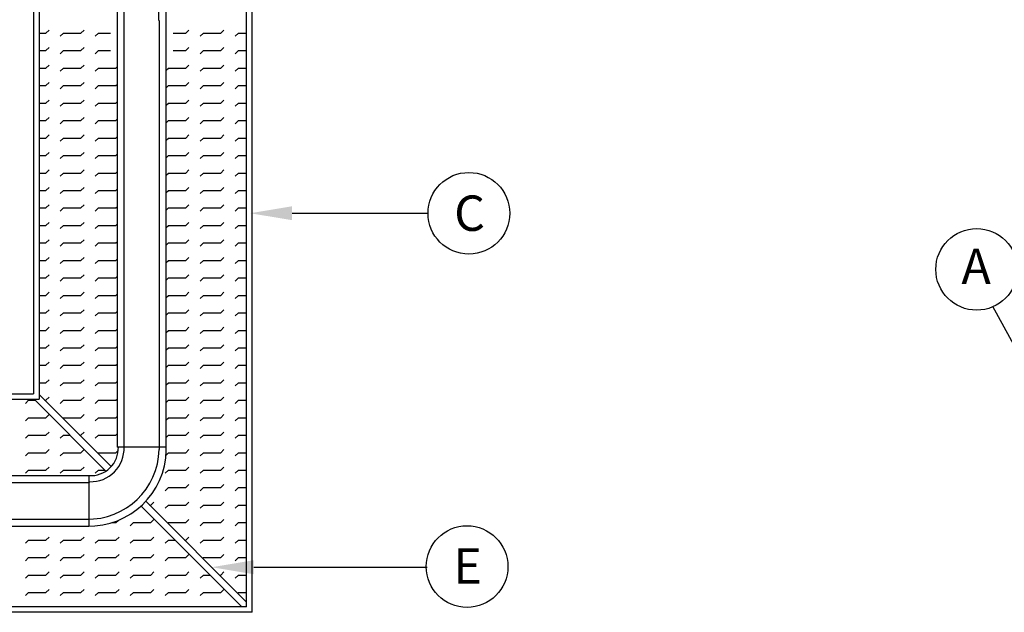
# Model space of a CAD drawing. Extents: x 6719 to 10862, y 1157 to 3895.
# Drawn here: x 9106 to 9387, y 3225 to 3395 of the extents above; entities that cross this region are included whole.
import ezdxf

# ---------------------------------------------------------------- set-up
doc = ezdxf.new("R2010")
doc.units = 0
doc.header["$LTSCALE"] = 25
doc.header["$MEASUREMENT"] = 0
doc.layers.get('0').update_dxf_attribs({"linetype": 'CONTINUOUS'})
doc.styles.get("Standard").update_dxf_attribs({"font": 'SIMPLEX'})

msp = doc.modelspace()

# ---------------------------------------------------------------- linework, layer by layer
for p, q in [((9109.96, 3563.53), (9109.96, 3394.26)), ((9111.56, 3561.92), (9111.56, 3394.26)), ((9133.9, 3516.89), (9133.9, 3272.26)), ((9135.84, 3516.89), (9135.84, 3272.26)), ((9145.84, 3394.26), (9145.84, 3516.28)), ((9147.92, 3271.63), (9147.92, 3516.26)), ((9170.89, 3394.26), (9170.89, 3502.6)), ((9172.49, 3394.26), (9172.49, 3501)), ((9109.96, 3394.26), (9109.96, 3287.52)), ((9111.56, 3394.26), (9111.56, 3285.92)), ((9145.98, 3271.63), (9145.98, 3394.26)), ((9170.89, 3226.6), (9170.89, 3394.26)), ((9172.49, 3224.99), (9172.49, 3394.26)), ((9183.86, 3339.14), (9222.72, 3339.14)), ((9400.65, 3282.17), (9384.16, 3312.44)), ((9042.63, 3287.52), (9109.96, 3287.52)), ((9111.56, 3287.25), (9132.15, 3266.66)), ((9042.63, 3285.92), (9111.56, 3285.92)), ((9110.18, 3285.92), (9130.69, 3265.41)), ((9147.92, 3272.26), (9133.9, 3272.26)), ((9145.9, 3271.58), (9145.98, 3271.63)), ((9147.94, 3271.33), (9147.92, 3271.63)), ((9042.63, 3264.11), (9125.82, 3264.11)), ((9042.9, 3262.17), (9125.82, 3262.17)), ((9125.82, 3264.11), (9125.82, 3249.56)), ((9142.05, 3256.76), (9170.89, 3227.92)), ((9140.69, 3255.41), (9169.5, 3226.6)), ((9125.82, 3251.5), (9042.63, 3251.5)), ((9125.82, 3249.56), (9042.63, 3249.56)), ((9172.49, 3224.99), (9042.35, 3224.99)), ((9170.89, 3226.6), (9042.63, 3226.6))]:
    msp.add_line(p, q)
at = {"color": 0}
for p, q in [((9113.54, 3390.65), (9114.42, 3391.53)), ((9123.54, 3390.65), (9124.42, 3391.53)), ((9153.54, 3390.65), (9154.42, 3391.53)), ((9163.54, 3390.65), (9164.42, 3391.53)), ((9111.56, 3390.65), (9113.54, 3390.65)), ((9117.65, 3389.76), (9118.54, 3390.65)), ((9118.54, 3390.65), (9123.54, 3390.65)), ((9127.65, 3389.76), (9128.54, 3390.65)), ((9128.54, 3390.65), (9131.96, 3390.65)), ((9149.86, 3390.65), (9153.54, 3390.65)), ((9157.65, 3389.76), (9158.54, 3390.65)), ((9158.54, 3390.65), (9163.54, 3390.65)), ((9167.65, 3389.76), (9168.54, 3390.65)), ((9168.54, 3390.65), (9170.89, 3390.65)), ((9111.56, 3385.65), (9113.54, 3385.65)), ((9113.54, 3385.65), (9114.42, 3386.53)), ((9117.65, 3384.76), (9118.54, 3385.65)), ((9118.54, 3385.65), (9123.54, 3385.65)), ((9123.54, 3385.65), (9124.42, 3386.53)), ((9127.65, 3384.76), (9128.54, 3385.65)), ((9128.54, 3385.65), (9131.96, 3385.65)), ((9149.86, 3385.65), (9153.54, 3385.65)), ((9153.54, 3385.65), (9154.42, 3386.53)), ((9157.65, 3384.76), (9158.54, 3385.65)), ((9158.54, 3385.65), (9163.54, 3385.65)), ((9163.54, 3385.65), (9164.42, 3386.53)), ((9167.65, 3384.76), (9168.54, 3385.65)), ((9168.54, 3385.65), (9170.89, 3385.65)), ((9111.56, 3380.65), (9113.54, 3380.65)), ((9113.54, 3380.65), (9114.42, 3381.53)), ((9117.65, 3379.76), (9118.54, 3380.65)), ((9118.54, 3380.65), (9123.54, 3380.65)), ((9123.54, 3380.65), (9124.42, 3381.53)), ((9127.65, 3379.76), (9128.54, 3380.65)), ((9128.54, 3380.65), (9133.54, 3380.65)), ((9133.54, 3380.65), (9133.9, 3381.01)), ((9147.92, 3380.03), (9148.54, 3380.65)), ((9148.54, 3380.65), (9153.54, 3380.65)), ((9153.54, 3380.65), (9154.42, 3381.53)), ((9157.65, 3379.76), (9158.54, 3380.65)), ((9158.54, 3380.65), (9163.54, 3380.65)), ((9163.54, 3380.65), (9164.42, 3381.53)), ((9167.65, 3379.76), (9168.54, 3380.65)), ((9168.54, 3380.65), (9170.89, 3380.65)), ((9111.56, 3375.65), (9113.54, 3375.65)), ((9113.54, 3375.65), (9114.42, 3376.53)), ((9117.65, 3374.76), (9118.54, 3375.65)), ((9118.54, 3375.65), (9123.54, 3375.65)), ((9123.54, 3375.65), (9124.42, 3376.53)), ((9127.65, 3374.76), (9128.54, 3375.65)), ((9128.54, 3375.65), (9133.54, 3375.65)), ((9133.54, 3375.65), (9133.9, 3376.01)), ((9147.92, 3375.03), (9148.54, 3375.65)), ((9148.54, 3375.65), (9153.54, 3375.65)), ((9153.54, 3375.65), (9154.42, 3376.53)), ((9157.65, 3374.76), (9158.54, 3375.65)), ((9158.54, 3375.65), (9163.54, 3375.65)), ((9163.54, 3375.65), (9164.42, 3376.53)), ((9167.65, 3374.76), (9168.54, 3375.65)), ((9168.54, 3375.65), (9170.89, 3375.65)), ((9113.54, 3370.65), (9114.42, 3371.53)), ((9123.54, 3370.65), (9124.42, 3371.53)), ((9153.54, 3370.65), (9154.42, 3371.53)), ((9163.54, 3370.65), (9164.42, 3371.53)), ((9111.56, 3370.65), (9113.54, 3370.65)), ((9117.65, 3369.76), (9118.54, 3370.65)), ((9118.54, 3370.65), (9123.54, 3370.65)), ((9127.65, 3369.76), (9128.54, 3370.65)), ((9128.54, 3370.65), (9133.54, 3370.65)), ((9133.54, 3370.65), (9133.9, 3371.01)), ((9147.92, 3370.03), (9148.54, 3370.65)), ((9148.54, 3370.65), (9153.54, 3370.65)), ((9157.65, 3369.76), (9158.54, 3370.65)), ((9158.54, 3370.65), (9163.54, 3370.65)), ((9167.65, 3369.76), (9168.54, 3370.65)), ((9168.54, 3370.65), (9170.89, 3370.65)), ((9111.56, 3365.65), (9113.54, 3365.65)), ((9113.54, 3365.65), (9114.42, 3366.53)), ((9117.65, 3364.76), (9118.54, 3365.65)), ((9118.54, 3365.65), (9123.54, 3365.65)), ((9123.54, 3365.65), (9124.42, 3366.53)), ((9127.65, 3364.76), (9128.54, 3365.65)), ((9128.54, 3365.65), (9133.54, 3365.65)), ((9133.54, 3365.65), (9133.9, 3366.01)), ((9147.92, 3365.03), (9148.54, 3365.65)), ((9148.54, 3365.65), (9153.54, 3365.65)), ((9153.54, 3365.65), (9154.42, 3366.53)), ((9157.65, 3364.76), (9158.54, 3365.65)), ((9158.54, 3365.65), (9163.54, 3365.65)), ((9163.54, 3365.65), (9164.42, 3366.53)), ((9167.65, 3364.76), (9168.54, 3365.65)), ((9168.54, 3365.65), (9170.89, 3365.65)), ((9111.56, 3360.65), (9113.54, 3360.65)), ((9113.54, 3360.65), (9114.42, 3361.53)), ((9117.65, 3359.76), (9118.54, 3360.65)), ((9118.54, 3360.65), (9123.54, 3360.65)), ((9123.54, 3360.65), (9124.42, 3361.53)), ((9127.65, 3359.76), (9128.54, 3360.65)), ((9128.54, 3360.65), (9133.54, 3360.65)), ((9133.54, 3360.65), (9133.9, 3361.01)), ((9147.92, 3360.03), (9148.54, 3360.65)), ((9148.54, 3360.65), (9153.54, 3360.65)), ((9153.54, 3360.65), (9154.42, 3361.53)), ((9157.65, 3359.76), (9158.54, 3360.65)), ((9158.54, 3360.65), (9163.54, 3360.65)), ((9163.54, 3360.65), (9164.42, 3361.53)), ((9167.65, 3359.76), (9168.54, 3360.65)), ((9168.54, 3360.65), (9170.89, 3360.65)), ((9111.56, 3355.65), (9113.54, 3355.65)), ((9113.54, 3355.65), (9114.42, 3356.53)), ((9117.65, 3354.76), (9118.54, 3355.65)), ((9118.54, 3355.65), (9123.54, 3355.65)), ((9123.54, 3355.65), (9124.42, 3356.53)), ((9127.65, 3354.76), (9128.54, 3355.65)), ((9128.54, 3355.65), (9133.54, 3355.65)), ((9133.54, 3355.65), (9133.9, 3356.01)), ((9147.92, 3355.03), (9148.54, 3355.65)), ((9148.54, 3355.65), (9153.54, 3355.65)), ((9153.54, 3355.65), (9154.42, 3356.53)), ((9157.65, 3354.76), (9158.54, 3355.65)), ((9158.54, 3355.65), (9163.54, 3355.65)), ((9163.54, 3355.65), (9164.42, 3356.53)), ((9167.65, 3354.76), (9168.54, 3355.65)), ((9168.54, 3355.65), (9170.89, 3355.65)), ((9113.54, 3350.65), (9114.42, 3351.53)), ((9123.54, 3350.65), (9124.42, 3351.53)), ((9153.54, 3350.65), (9154.42, 3351.53)), ((9163.54, 3350.65), (9164.42, 3351.53)), ((9111.56, 3350.65), (9113.54, 3350.65)), ((9117.65, 3349.76), (9118.54, 3350.65)), ((9118.54, 3350.65), (9123.54, 3350.65)), ((9127.65, 3349.76), (9128.54, 3350.65)), ((9128.54, 3350.65), (9133.54, 3350.65)), ((9133.54, 3350.65), (9133.9, 3351.01)), ((9147.92, 3350.03), (9148.54, 3350.65)), ((9148.54, 3350.65), (9153.54, 3350.65)), ((9157.65, 3349.76), (9158.54, 3350.65)), ((9158.54, 3350.65), (9163.54, 3350.65)), ((9167.65, 3349.76), (9168.54, 3350.65)), ((9168.54, 3350.65), (9170.89, 3350.65)), ((9113.54, 3345.65), (9114.42, 3346.53)), ((9123.54, 3345.65), (9124.42, 3346.53)), ((9133.54, 3345.65), (9133.9, 3346.01)), ((9153.54, 3345.65), (9154.42, 3346.53)), ((9163.54, 3345.65), (9164.42, 3346.53)), ((9111.56, 3345.65), (9113.54, 3345.65)), ((9117.65, 3344.76), (9118.54, 3345.65)), ((9118.54, 3345.65), (9123.54, 3345.65)), ((9127.65, 3344.76), (9128.54, 3345.65)), ((9128.54, 3345.65), (9133.54, 3345.65)), ((9147.92, 3345.03), (9148.54, 3345.65)), ((9148.54, 3345.65), (9153.54, 3345.65)), ((9157.65, 3344.76), (9158.54, 3345.65)), ((9158.54, 3345.65), (9163.54, 3345.65)), ((9167.65, 3344.76), (9168.54, 3345.65)), ((9168.54, 3345.65), (9170.89, 3345.65)), ((9111.56, 3340.65), (9113.54, 3340.65)), ((9113.54, 3340.65), (9114.42, 3341.53)), ((9117.65, 3339.76), (9118.54, 3340.65)), ((9118.54, 3340.65), (9123.54, 3340.65)), ((9123.54, 3340.65), (9124.42, 3341.53)), ((9127.65, 3339.76), (9128.54, 3340.65)), ((9128.54, 3340.65), (9133.54, 3340.65)), ((9133.54, 3340.65), (9133.9, 3341.01)), ((9147.92, 3340.03), (9148.54, 3340.65)), ((9148.54, 3340.65), (9153.54, 3340.65)), ((9153.54, 3340.65), (9154.42, 3341.53)), ((9157.65, 3339.76), (9158.54, 3340.65)), ((9158.54, 3340.65), (9163.54, 3340.65)), ((9163.54, 3340.65), (9164.42, 3341.53)), ((9167.65, 3339.76), (9168.54, 3340.65)), ((9168.54, 3340.65), (9170.89, 3340.65)), ((9111.56, 3335.65), (9113.54, 3335.65)), ((9113.54, 3335.65), (9114.42, 3336.53)), ((9117.65, 3334.76), (9118.54, 3335.65)), ((9118.54, 3335.65), (9123.54, 3335.65)), ((9123.54, 3335.65), (9124.42, 3336.53)), ((9127.65, 3334.76), (9128.54, 3335.65)), ((9128.54, 3335.65), (9133.54, 3335.65)), ((9133.54, 3335.65), (9133.9, 3336.01)), ((9147.92, 3335.03), (9148.54, 3335.65)), ((9148.54, 3335.65), (9153.54, 3335.65)), ((9153.54, 3335.65), (9154.42, 3336.53)), ((9157.65, 3334.76), (9158.54, 3335.65)), ((9158.54, 3335.65), (9163.54, 3335.65)), ((9163.54, 3335.65), (9164.42, 3336.53)), ((9167.65, 3334.76), (9168.54, 3335.65)), ((9168.54, 3335.65), (9170.89, 3335.65)), ((9111.56, 3330.65), (9113.54, 3330.65)), ((9113.54, 3330.65), (9114.42, 3331.53)), ((9117.65, 3329.76), (9118.54, 3330.65)), ((9118.54, 3330.65), (9123.54, 3330.65)), ((9123.54, 3330.65), (9124.42, 3331.53)), ((9127.65, 3329.76), (9128.54, 3330.65)), ((9128.54, 3330.65), (9133.54, 3330.65)), ((9133.54, 3330.65), (9133.9, 3331.01)), ((9147.92, 3330.03), (9148.54, 3330.65)), ((9148.54, 3330.65), (9153.54, 3330.65)), ((9153.54, 3330.65), (9154.42, 3331.53)), ((9157.65, 3329.76), (9158.54, 3330.65)), ((9158.54, 3330.65), (9163.54, 3330.65)), ((9163.54, 3330.65), (9164.42, 3331.53)), ((9167.65, 3329.76), (9168.54, 3330.65)), ((9168.54, 3330.65), (9170.89, 3330.65)), ((9113.54, 3325.65), (9114.42, 3326.53)), ((9123.54, 3325.65), (9124.42, 3326.53)), ((9153.54, 3325.65), (9154.42, 3326.53)), ((9163.54, 3325.65), (9164.42, 3326.53)), ((9111.56, 3325.65), (9113.54, 3325.65)), ((9117.65, 3324.76), (9118.54, 3325.65)), ((9118.54, 3325.65), (9123.54, 3325.65)), ((9127.65, 3324.76), (9128.54, 3325.65)), ((9128.54, 3325.65), (9133.54, 3325.65)), ((9133.54, 3325.65), (9133.9, 3326.01)), ((9147.92, 3325.03), (9148.54, 3325.65)), ((9148.54, 3325.65), (9153.54, 3325.65)), ((9157.65, 3324.76), (9158.54, 3325.65)), ((9158.54, 3325.65), (9163.54, 3325.65)), ((9167.65, 3324.76), (9168.54, 3325.65)), ((9168.54, 3325.65), (9170.89, 3325.65)), ((9111.56, 3320.65), (9113.54, 3320.65)), ((9113.54, 3320.65), (9114.42, 3321.53)), ((9117.65, 3319.76), (9118.54, 3320.65)), ((9118.54, 3320.65), (9123.54, 3320.65)), ((9123.54, 3320.65), (9124.42, 3321.53)), ((9127.65, 3319.76), (9128.54, 3320.65)), ((9128.54, 3320.65), (9133.54, 3320.65)), ((9133.54, 3320.65), (9133.9, 3321.01)), ((9147.92, 3320.03), (9148.54, 3320.65)), ((9148.54, 3320.65), (9153.54, 3320.65)), ((9153.54, 3320.65), (9154.42, 3321.53)), ((9157.65, 3319.76), (9158.54, 3320.65)), ((9158.54, 3320.65), (9163.54, 3320.65)), ((9163.54, 3320.65), (9164.42, 3321.53)), ((9167.65, 3319.76), (9168.54, 3320.65)), ((9168.54, 3320.65), (9170.89, 3320.65)), ((9111.56, 3315.65), (9113.54, 3315.65)), ((9113.54, 3315.65), (9114.42, 3316.53)), ((9117.65, 3314.76), (9118.54, 3315.65)), ((9118.54, 3315.65), (9123.54, 3315.65)), ((9123.54, 3315.65), (9124.42, 3316.53)), ((9127.65, 3314.76), (9128.54, 3315.65)), ((9128.54, 3315.65), (9133.54, 3315.65)), ((9133.54, 3315.65), (9133.9, 3316.01)), ((9147.92, 3315.03), (9148.54, 3315.65)), ((9148.54, 3315.65), (9153.54, 3315.65)), ((9153.54, 3315.65), (9154.42, 3316.53)), ((9157.65, 3314.76), (9158.54, 3315.65)), ((9158.54, 3315.65), (9163.54, 3315.65)), ((9163.54, 3315.65), (9164.42, 3316.53)), ((9167.65, 3314.76), (9168.54, 3315.65)), ((9168.54, 3315.65), (9170.89, 3315.65)), ((9111.56, 3310.65), (9113.54, 3310.65)), ((9113.54, 3310.65), (9114.42, 3311.53)), ((9117.65, 3309.76), (9118.54, 3310.65)), ((9118.54, 3310.65), (9123.54, 3310.65)), ((9123.54, 3310.65), (9124.42, 3311.53)), ((9127.65, 3309.76), (9128.54, 3310.65)), ((9128.54, 3310.65), (9133.54, 3310.65)), ((9133.54, 3310.65), (9133.9, 3311.01)), ((9147.92, 3310.03), (9148.54, 3310.65)), ((9148.54, 3310.65), (9153.54, 3310.65)), ((9153.54, 3310.65), (9154.42, 3311.53)), ((9157.65, 3309.76), (9158.54, 3310.65)), ((9158.54, 3310.65), (9163.54, 3310.65)), ((9163.54, 3310.65), (9164.42, 3311.53)), ((9167.65, 3309.76), (9168.54, 3310.65)), ((9168.54, 3310.65), (9170.89, 3310.65)), ((9113.54, 3305.65), (9114.42, 3306.53)), ((9123.54, 3305.65), (9124.42, 3306.53)), ((9153.54, 3305.65), (9154.42, 3306.53)), ((9163.54, 3305.65), (9164.42, 3306.53)), ((9111.56, 3305.65), (9113.54, 3305.65)), ((9117.65, 3304.76), (9118.54, 3305.65)), ((9118.54, 3305.65), (9123.54, 3305.65)), ((9127.65, 3304.76), (9128.54, 3305.65)), ((9128.54, 3305.65), (9133.54, 3305.65)), ((9133.54, 3305.65), (9133.9, 3306.01)), ((9147.92, 3305.03), (9148.54, 3305.65)), ((9148.54, 3305.65), (9153.54, 3305.65)), ((9157.65, 3304.76), (9158.54, 3305.65)), ((9158.54, 3305.65), (9163.54, 3305.65)), ((9167.65, 3304.76), (9168.54, 3305.65)), ((9168.54, 3305.65), (9170.89, 3305.65)), ((9113.54, 3300.65), (9114.42, 3301.53)), ((9123.54, 3300.65), (9124.42, 3301.53)), ((9133.54, 3300.65), (9133.9, 3301.01)), ((9153.54, 3300.65), (9154.42, 3301.53)), ((9163.54, 3300.65), (9164.42, 3301.53)), ((9111.56, 3300.65), (9113.54, 3300.65)), ((9117.65, 3299.76), (9118.54, 3300.65)), ((9118.54, 3300.65), (9123.54, 3300.65)), ((9127.65, 3299.76), (9128.54, 3300.65)), ((9128.54, 3300.65), (9133.54, 3300.65)), ((9147.92, 3300.03), (9148.54, 3300.65)), ((9148.54, 3300.65), (9153.54, 3300.65)), ((9157.65, 3299.76), (9158.54, 3300.65)), ((9158.54, 3300.65), (9163.54, 3300.65)), ((9167.65, 3299.76), (9168.54, 3300.65)), ((9168.54, 3300.65), (9170.89, 3300.65)), ((9111.56, 3295.65), (9113.54, 3295.65)), ((9113.54, 3295.65), (9114.42, 3296.53)), ((9117.65, 3294.76), (9118.54, 3295.65)), ((9118.54, 3295.65), (9123.54, 3295.65)), ((9123.54, 3295.65), (9124.42, 3296.53)), ((9127.65, 3294.76), (9128.54, 3295.65)), ((9128.54, 3295.65), (9133.54, 3295.65)), ((9133.54, 3295.65), (9133.9, 3296.01)), ((9147.92, 3295.03), (9148.54, 3295.65)), ((9148.54, 3295.65), (9153.54, 3295.65)), ((9153.54, 3295.65), (9154.42, 3296.53)), ((9157.65, 3294.76), (9158.54, 3295.65)), ((9158.54, 3295.65), (9163.54, 3295.65)), ((9163.54, 3295.65), (9164.42, 3296.53)), ((9167.65, 3294.76), (9168.54, 3295.65)), ((9168.54, 3295.65), (9170.89, 3295.65)), ((9111.56, 3290.65), (9113.54, 3290.65)), ((9113.54, 3290.65), (9114.42, 3291.53)), ((9117.65, 3289.76), (9118.54, 3290.65)), ((9118.54, 3290.65), (9123.54, 3290.65)), ((9123.54, 3290.65), (9124.42, 3291.53)), ((9127.65, 3289.76), (9128.54, 3290.65)), ((9128.54, 3290.65), (9133.54, 3290.65)), ((9133.54, 3290.65), (9133.9, 3291.01)), ((9147.92, 3290.03), (9148.54, 3290.65)), ((9148.54, 3290.65), (9153.54, 3290.65)), ((9153.54, 3290.65), (9154.42, 3291.53)), ((9157.65, 3289.76), (9158.54, 3290.65)), ((9158.54, 3290.65), (9163.54, 3290.65)), ((9163.54, 3290.65), (9164.42, 3291.53)), ((9167.65, 3289.76), (9168.54, 3290.65)), ((9168.54, 3290.65), (9170.89, 3290.65)), ((9107.65, 3284.76), (9108.54, 3285.65)), ((9108.54, 3285.65), (9110.45, 3285.65)), ((9113.16, 3285.65), (9113.54, 3285.65)), ((9113.54, 3285.65), (9114.42, 3286.53)), ((9117.65, 3284.76), (9118.54, 3285.65)), ((9118.54, 3285.65), (9123.54, 3285.65)), ((9123.54, 3285.65), (9124.42, 3286.53)), ((9127.65, 3284.76), (9128.54, 3285.65)), ((9128.54, 3285.65), (9133.54, 3285.65)), ((9133.54, 3285.65), (9133.9, 3286.01)), ((9147.92, 3285.03), (9148.54, 3285.65)), ((9148.54, 3285.65), (9153.54, 3285.65)), ((9153.54, 3285.65), (9154.42, 3286.53)), ((9157.65, 3284.76), (9158.54, 3285.65)), ((9158.54, 3285.65), (9163.54, 3285.65)), ((9163.54, 3285.65), (9164.42, 3286.53)), ((9167.65, 3284.76), (9168.54, 3285.65)), ((9168.54, 3285.65), (9170.89, 3285.65)), ((9113.54, 3280.65), (9114.42, 3281.53)), ((9123.54, 3280.65), (9124.42, 3281.53)), ((9153.54, 3280.65), (9154.42, 3281.53)), ((9163.54, 3280.65), (9164.42, 3281.53)), ((9107.65, 3279.76), (9108.54, 3280.65)), ((9108.54, 3280.65), (9113.54, 3280.65)), ((9118.35, 3280.46), (9118.54, 3280.65)), ((9118.54, 3280.65), (9123.54, 3280.65)), ((9127.65, 3279.76), (9128.54, 3280.65)), ((9128.54, 3280.65), (9133.54, 3280.65)), ((9133.54, 3280.65), (9133.9, 3281.01)), ((9147.92, 3280.03), (9148.54, 3280.65)), ((9148.54, 3280.65), (9153.54, 3280.65)), ((9157.65, 3279.76), (9158.54, 3280.65)), ((9158.54, 3280.65), (9163.54, 3280.65)), ((9167.65, 3279.76), (9168.54, 3280.65)), ((9168.54, 3280.65), (9170.89, 3280.65)), ((9107.65, 3274.76), (9108.54, 3275.65)), ((9108.54, 3275.65), (9113.54, 3275.65)), ((9113.54, 3275.65), (9114.42, 3276.53)), ((9117.65, 3274.76), (9118.54, 3275.65)), ((9118.54, 3275.65), (9120.45, 3275.65)), ((9123.16, 3275.65), (9123.54, 3275.65)), ((9123.54, 3275.65), (9124.42, 3276.53)), ((9127.65, 3274.76), (9128.54, 3275.65)), ((9128.54, 3275.65), (9133.54, 3275.65)), ((9133.54, 3275.65), (9133.9, 3276.01)), ((9147.92, 3275.03), (9148.54, 3275.65)), ((9148.54, 3275.65), (9153.54, 3275.65)), ((9153.54, 3275.65), (9154.42, 3276.53)), ((9157.65, 3274.76), (9158.54, 3275.65)), ((9158.54, 3275.65), (9163.54, 3275.65)), ((9163.54, 3275.65), (9164.42, 3276.53)), ((9167.65, 3274.76), (9168.54, 3275.65)), ((9168.54, 3275.65), (9170.89, 3275.65)), ((9107.65, 3269.76), (9108.54, 3270.65)), ((9108.54, 3270.65), (9113.54, 3270.65)), ((9113.54, 3270.65), (9114.42, 3271.53)), ((9117.65, 3269.76), (9118.54, 3270.65)), ((9118.54, 3270.65), (9123.54, 3270.65)), ((9123.54, 3270.65), (9124.42, 3271.53)), ((9128.35, 3270.46), (9128.54, 3270.65)), ((9128.54, 3270.65), (9133.54, 3270.65)), ((9133.54, 3270.65), (9134.21, 3271.32)), ((9147.87, 3269.98), (9148.54, 3270.65)), ((9148.54, 3270.65), (9153.54, 3270.65)), ((9153.54, 3270.65), (9154.42, 3271.53)), ((9157.65, 3269.76), (9158.54, 3270.65)), ((9158.54, 3270.65), (9163.54, 3270.65)), ((9163.54, 3270.65), (9164.42, 3271.53)), ((9167.65, 3269.76), (9168.54, 3270.65)), ((9168.54, 3270.65), (9170.89, 3270.65)), ((9107.65, 3264.76), (9108.54, 3265.65)), ((9108.54, 3265.65), (9113.54, 3265.65)), ((9113.54, 3265.65), (9114.42, 3266.53)), ((9117.65, 3264.76), (9118.54, 3265.65)), ((9118.54, 3265.65), (9123.54, 3265.65)), ((9123.54, 3265.65), (9124.42, 3266.53)), ((9127.65, 3264.76), (9128.54, 3265.65)), ((9128.54, 3265.65), (9130.45, 3265.65)), ((9147.65, 3264.76), (9148.54, 3265.65)), ((9148.54, 3265.65), (9153.54, 3265.65)), ((9153.54, 3265.65), (9154.42, 3266.53)), ((9157.65, 3264.76), (9158.54, 3265.65)), ((9158.54, 3265.65), (9163.54, 3265.65)), ((9163.54, 3265.65), (9164.42, 3266.53)), ((9167.65, 3264.76), (9168.54, 3265.65)), ((9168.54, 3265.65), (9170.89, 3265.65)), ((9153.54, 3260.65), (9154.42, 3261.53)), ((9163.54, 3260.65), (9164.42, 3261.53)), ((9147.65, 3259.76), (9148.54, 3260.65)), ((9148.54, 3260.65), (9153.54, 3260.65)), ((9157.65, 3259.76), (9158.54, 3260.65)), ((9158.54, 3260.65), (9163.54, 3260.65)), ((9167.65, 3259.76), (9168.54, 3260.65)), ((9168.54, 3260.65), (9170.89, 3260.65)), ((9143.54, 3255.65), (9144.42, 3256.53)), ((9153.54, 3255.65), (9154.42, 3256.53)), ((9163.54, 3255.65), (9164.42, 3256.53)), ((9143.16, 3255.65), (9143.54, 3255.65)), ((9147.65, 3254.76), (9148.54, 3255.65)), ((9148.54, 3255.65), (9153.54, 3255.65)), ((9157.65, 3254.76), (9158.54, 3255.65)), ((9158.54, 3255.65), (9163.54, 3255.65)), ((9167.65, 3254.76), (9168.54, 3255.65)), ((9168.54, 3255.65), (9170.89, 3255.65)), ((9132.41, 3250.65), (9133.54, 3250.65)), ((9133.54, 3250.65), (9134.17, 3251.28)), ((9137.65, 3249.76), (9138.54, 3250.65)), ((9138.54, 3250.65), (9143.54, 3250.65)), ((9143.54, 3250.65), (9144.42, 3251.53)), ((9148.35, 3250.46), (9148.54, 3250.65)), ((9148.54, 3250.65), (9153.54, 3250.65)), ((9153.54, 3250.65), (9154.42, 3251.53)), ((9157.65, 3249.76), (9158.54, 3250.65)), ((9158.54, 3250.65), (9163.54, 3250.65)), ((9163.54, 3250.65), (9164.42, 3251.53)), ((9167.65, 3249.76), (9168.54, 3250.65)), ((9168.54, 3250.65), (9170.89, 3250.65)), ((9107.65, 3244.76), (9108.54, 3245.65)), ((9108.54, 3245.65), (9113.54, 3245.65)), ((9113.54, 3245.65), (9114.42, 3246.53)), ((9117.65, 3244.76), (9118.54, 3245.65)), ((9118.54, 3245.65), (9123.54, 3245.65)), ((9123.54, 3245.65), (9124.42, 3246.53)), ((9127.65, 3244.76), (9128.54, 3245.65)), ((9128.54, 3245.65), (9133.54, 3245.65)), ((9133.54, 3245.65), (9134.42, 3246.53)), ((9137.65, 3244.76), (9138.54, 3245.65)), ((9138.54, 3245.65), (9143.54, 3245.65)), ((9143.54, 3245.65), (9144.42, 3246.53)), ((9147.65, 3244.76), (9148.54, 3245.65)), ((9148.54, 3245.65), (9150.45, 3245.65)), ((9153.16, 3245.65), (9153.54, 3245.65)), ((9153.54, 3245.65), (9154.42, 3246.53)), ((9157.65, 3244.76), (9158.54, 3245.65)), ((9158.54, 3245.65), (9163.54, 3245.65)), ((9163.54, 3245.65), (9164.42, 3246.53)), ((9167.65, 3244.76), (9168.54, 3245.65)), ((9168.54, 3245.65), (9170.89, 3245.65)), ((9107.65, 3239.76), (9108.54, 3240.65)), ((9108.54, 3240.65), (9113.54, 3240.65)), ((9113.54, 3240.65), (9114.42, 3241.53)), ((9117.65, 3239.76), (9118.54, 3240.65)), ((9118.54, 3240.65), (9123.54, 3240.65)), ((9123.54, 3240.65), (9124.42, 3241.53)), ((9127.65, 3239.76), (9128.54, 3240.65)), ((9128.54, 3240.65), (9133.54, 3240.65)), ((9133.54, 3240.65), (9134.42, 3241.53)), ((9137.65, 3239.76), (9138.54, 3240.65)), ((9138.54, 3240.65), (9143.54, 3240.65)), ((9143.54, 3240.65), (9144.42, 3241.53)), ((9147.65, 3239.76), (9148.54, 3240.65)), ((9148.54, 3240.65), (9153.54, 3240.65)), ((9153.54, 3240.65), (9154.42, 3241.53)), ((9158.35, 3240.46), (9158.54, 3240.65)), ((9158.54, 3240.65), (9163.54, 3240.65)), ((9163.54, 3240.65), (9164.42, 3241.53)), ((9167.65, 3239.76), (9168.54, 3240.65)), ((9168.54, 3240.65), (9170.89, 3240.65)), ((9113.54, 3235.65), (9114.42, 3236.53)), ((9123.54, 3235.65), (9124.42, 3236.53)), ((9133.54, 3235.65), (9134.42, 3236.53)), ((9143.54, 3235.65), (9144.42, 3236.53)), ((9153.54, 3235.65), (9154.42, 3236.53)), ((9163.54, 3235.65), (9164.42, 3236.53)), ((9107.65, 3234.76), (9108.54, 3235.65)), ((9108.54, 3235.65), (9113.54, 3235.65)), ((9117.65, 3234.76), (9118.54, 3235.65)), ((9118.54, 3235.65), (9123.54, 3235.65)), ((9127.65, 3234.76), (9128.54, 3235.65)), ((9128.54, 3235.65), (9133.54, 3235.65)), ((9137.65, 3234.76), (9138.54, 3235.65)), ((9138.54, 3235.65), (9143.54, 3235.65)), ((9147.65, 3234.76), (9148.54, 3235.65)), ((9148.54, 3235.65), (9153.54, 3235.65)), ((9157.65, 3234.76), (9158.54, 3235.65)), ((9158.54, 3235.65), (9160.45, 3235.65)), ((9163.16, 3235.65), (9163.54, 3235.65)), ((9167.65, 3234.76), (9168.54, 3235.65)), ((9168.54, 3235.65), (9170.89, 3235.65)), ((9107.65, 3229.76), (9108.54, 3230.65)), ((9108.54, 3230.65), (9113.54, 3230.65)), ((9113.54, 3230.65), (9114.42, 3231.53)), ((9117.65, 3229.76), (9118.54, 3230.65)), ((9118.54, 3230.65), (9123.54, 3230.65)), ((9123.54, 3230.65), (9124.42, 3231.53)), ((9127.65, 3229.76), (9128.54, 3230.65)), ((9128.54, 3230.65), (9133.54, 3230.65)), ((9133.54, 3230.65), (9134.42, 3231.53)), ((9137.65, 3229.76), (9138.54, 3230.65)), ((9138.54, 3230.65), (9143.54, 3230.65)), ((9143.54, 3230.65), (9144.42, 3231.53)), ((9147.65, 3229.76), (9148.54, 3230.65)), ((9148.54, 3230.65), (9153.54, 3230.65)), ((9153.54, 3230.65), (9154.42, 3231.53)), ((9157.65, 3229.76), (9158.54, 3230.65)), ((9158.54, 3230.65), (9163.54, 3230.65)), ((9163.54, 3230.65), (9164.42, 3231.53)), ((9168.35, 3230.46), (9168.54, 3230.65)), ((9168.54, 3230.65), (9170.89, 3230.65))]:
    msp.add_line(p, q, dxfattribs=at)
at = {"linetype": 'Continuous'}
msp.add_polyline3d([(9172.92, 3237.89, 0), (9222.52, 3237.89, 0)], dxfattribs=at)
for centre in [(9234.4, 3339.14), (9379.53, 3323.08), (9233.89, 3238.08)]:
    msp.add_circle(centre, 11.67)
for centre, radius, start, end in [((9125.51, 3272.02), 20.39, 268.7656, 358.7656), ((9125.76, 3271.81), 22.19, 268.7462, 358.7462), ((9126.3, 3272.02), 7.94, 266.783, 1.6926), ((9126.35, 3271.86), 9.52, 268.2696, 2.3639)]:
    msp.add_arc(centre, radius, start, end)
msp.add_solid([(9183.86, 3337.16), (9183.86, 3341.13), (9171.94, 3339.14)])
at = {"linetype": 'Continuous', "extrusion": (0, 0, -1)}
msp.add_solid([(-9172.92, 3235.89), (-9160.92, 3237.89), (-9172.92, 3239.89)], dxfattribs=at)

# ---------------------------------------------------------------- texts
for s, p in [('C', (9230.2, 3334.1)), ('A', (9375.18, 3318.91)), ('E', (9230, 3233.17))]:
    msp.add_text(s, height=10.13).set_placement(p)

doc.saveas('drawing.dxf')
